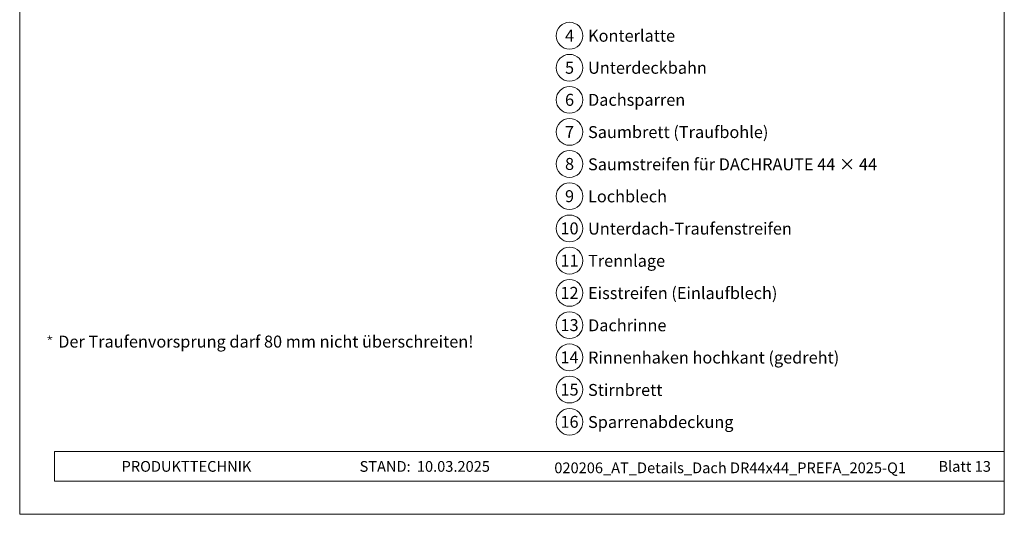
# Model space of a CAD drawing. Units: millimetres. Extents: x 0 to 70034, y 0 to 4832.
# Drawn here: x 37375 to 38110, y 0 to 369 of the extents above; entities that cross this region are included whole.
import ezdxf
from ezdxf.enums import TextEntityAlignment as Align

# ---------------------------------------------------------------- set-up
doc = ezdxf.new("R2010")
doc.units = ezdxf.units.MM
for name, color, linetype, lineweight, true_color in [('08_Bemassung', 7, 'Continuous', 5, 0x505f69), ('10_Blattrahmen', 7, 'Continuous', 20, 0x000000), ('99_Text_3_DE', 7, 'Continuous', 5, 0x505f69)]:
    doc.layers.add(name, color=color, linetype=linetype, lineweight=lineweight, true_color=true_color)
doc.layers.add('99_Text_2_DE', color=7, linetype='Continuous')
doc.styles.add('Arial', font='arial.ttf')
doc.styles.add('PREFA_Standard', font='arial.ttf', dxfattribs={"height": 20})
doc.styles.get("Standard").update_dxf_attribs({"font": 'arial.ttf'})

# ---------------------------------------------------------------- blocks, each defined once
blk = doc.blocks.new('*U75')
at = {"const_width": 0.5}
blk.add_lwpolyline([(0, 0.95), (0, -0.95)], dxfattribs=at)
blk = doc.blocks.new('*U76')
at = {"layer": '99_Text_3_DE', "color": 0, "linetype": 'ByBlock', "lineweight": -2, "transparency": 16777216}
for p, rotation in [((15848.62, 131.88), 72), ((15850.42, 131.88), 288.0000000000001), ((15848.97, 130.82), 144), ((15850.08, 130.82), 216)]:
    blk.add_blockref('*U75', p, dxfattribs=dict(at, rotation=rotation))
blk.add_blockref('*U75', (15849.52, 132.53), dxfattribs=at)
blk = doc.blocks.new('A$C33afb37e')
at = {"layer": '10_Blattrahmen'}
for p, q in [((735, -992.74), (26.06, -992.74)), ((26.06, -992.74), (26.06, -1014.75)), ((26.06, -1014.75), (735, -1014.75))]:
    blk.add_line(p, q, dxfattribs=at)
blk.add_lwpolyline([(0, -1039.5), (735, -1039.5), (735, 0), (0, 0)], close=True, dxfattribs=at)

msp = doc.modelspace()

# ---------------------------------------------------------------- linework, layer by layer
at = {"layer": '08_Bemassung'}
for centre in [(37784.99, 357.111), (37784.99, 333.192), (37784.99, 309.273), (37784.99, 285.354), (37784.99, 261.435), (37784.99, 237.381), (37784.99, 213.326), (37784.99, 189.272), (37784.99, 165.217), (37784.99, 141.163), (37784.99, 117.109), (37784.99, 93.054), (37784.99, 69)]:
    msp.add_circle(centre, 9.996, dxfattribs=at)

# ---------------------------------------------------------------- block references
msp.add_blockref('A$C33afb37e', (37374.542, 1039.499))
at = {"layer": '99_Text_3_DE'}
msp.add_blockref('*U76', (21547.493, 0), dxfattribs=at)

# ---------------------------------------------------------------- texts
at = {"layer": '08_Bemassung', "style": 'PREFA_Standard'}
for s, p in [('4', (37784.99, 357.111)), ('5', (37784.99, 333.192)), ('6', (37784.99, 309.273)), ('7', (37784.99, 285.354)), ('8', (37784.99, 261.435)), ('9', (37784.99, 237.381)), ('10', (37784.99, 213.326)), ('11', (37784.99, 189.272)), ('12', (37784.99, 165.217)), ('13', (37784.99, 141.163)), ('14', (37784.99, 117.109)), ('15', (37784.99, 93.054)), ('16', (37784.99, 69))]:
    msp.add_text(s, height=8.925, dxfattribs=at).set_placement(p, align=Align.MIDDLE_CENTER)
at = {"layer": '99_Text_2_DE', "char_height": 8, "style": 'Arial'}
for s, width, insert, attachment_point in [('PRODUKTTECHNIK', 133.14851, (37450.605, 35.754), 4), ('STAND:', 133.14851, (37666.372, 35.721), 6), ('10.03.2025', 60.01816, (37671.034, 35.721), 4), ('020206_AT_Details_Dach DR44x44_PREFA_2025-Q1', 354.16552, (37904.904, 34.668), 5), ('Blatt 13', 231.06872, (38099.541, 35.738), 6)]:
    msp.add_mtext_dynamic_manual_height_columns(s, width=width, gutter_width=12.5, heights=[0], dxfattribs=dict(at, insert=insert, attachment_point=attachment_point))
at = {"layer": '99_Text_3_DE', "style": 'PREFA_Standard'}
for s, p in [('Konterlatte', (37798.807, 357.111)), ('Unterdeckbahn', (37798.807, 333.192)), ('Dachsparren', (37798.807, 309.273)), ('Saumbrett (Traufbohle)', (37798.807, 285.219)), ('Saumstreifen für DACHRAUTE 44 × 44', (37798.807, 261.164)), ('Lochblech', (37798.807, 237.245)), ('Unterdach-Traufenstreifen', (37798.807, 213.191)), ('Trennlage', (37798.807, 189.136)), ('Eisstreifen (Einlaufblech)', (37798.807, 165.082)), ('Dachrinne', (37798.807, 141.028)), ('Rinnenhaken hochkant (gedreht)', (37798.807, 116.973)), ('Stirnbrett', (37798.807, 92.783)), ('Sparrenabdeckung', (37798.807, 68.864))]:
    msp.add_text(s, height=8.925, dxfattribs=at).set_placement(p, align=Align.MIDDLE_LEFT)
at = {"layer": '99_Text_3_DE'}
msp.add_text('Der Traufenvorsprung darf 80\xa0mm nicht überschreiten!', height=8.925, dxfattribs=at).set_placement((37403.293, 124.42))

doc.saveas('drawing.dxf')
